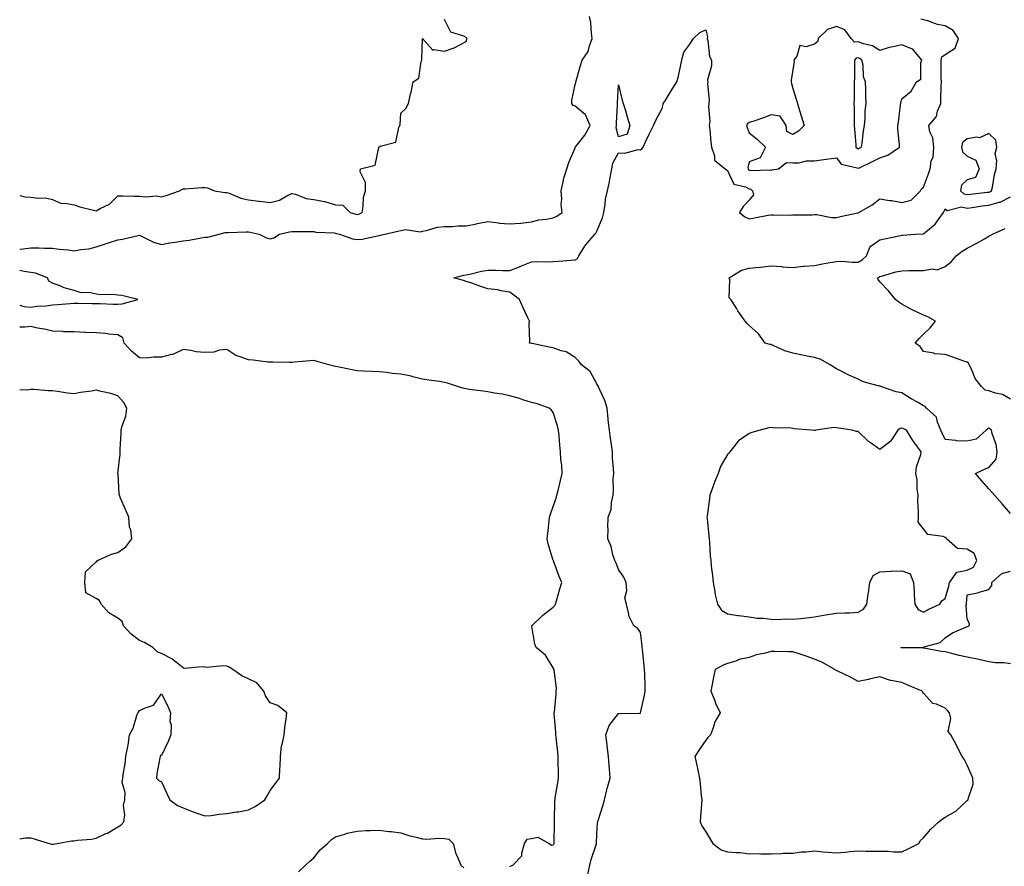
# Model space of a CAD drawing. Units: inches. Extents: x 931523 to 934163, y 7247738 to 7250378.
# Drawn here: x 931523 to 931975, y 7248861 to 7249251 of the extents above; entities that cross this region are included whole.
import ezdxf

# ---------------------------------------------------------------- set-up
doc = ezdxf.new("R2010")
doc.units = ezdxf.units.IN
doc.header["$MEASUREMENT"] = 0
doc.layers.add('Contour_93157247', color=7, linetype='Continuous', true_color=0x25ea66)

msp = doc.modelspace()

# ---------------------------------------------------------------- linework, layer by layer
at = {"layer": 'Contour_93157247'}
for points in [[(931523, 7249145.03, 3236), (931524.76, 7249145.2, 3236), (931528.05, 7249145.72, 3236), (931531.84, 7249145.71, 3236), (931534.41, 7249145.56, 3236), (931538.05, 7249145.55, 3236), (931541.17, 7249145.04, 3236), (931545.28, 7249144.68, 3236), (931548.05, 7249144.29, 3236), (931551.01, 7249144.88, 3236), (931554.73, 7249145.24, 3236), (931558.05, 7249146.1, 3236), (931562.42, 7249147.55, 3236), (931564.25, 7249148.11, 3236), (931568.05, 7249149.34, 3236), (931570.26, 7249149.7, 3236), (931577.43, 7249151.3, 3236), (931578.05, 7249151.41, 3236), (931578.91, 7249151.06, 3236), (931584.42, 7249148.29, 3236), (931588.05, 7249147.18, 3236), (931591.97, 7249148, 3236), (931594.34, 7249148.21, 3236), (931598.05, 7249148.84, 3236), (931600.82, 7249149.15, 3236), (931606.41, 7249150.29, 3236), (931608.05, 7249150.49, 3236), (931609.34, 7249150.63, 3236), (931614.65, 7249151.92, 3236), (931617.3, 7249152.67, 3236), (931618.05, 7249152.75, 3236), (931618.85, 7249152.72, 3236), (931626.99, 7249152.98, 3236), (931628.05, 7249152.96, 3236), (931628.91, 7249152.79, 3236), (931632.99, 7249151.92, 3236), (931636.38, 7249150.26, 3236), (931638.05, 7249149.76, 3236), (931639.74, 7249150.23, 3236), (931642.29, 7249151.92, 3236), (931646.95, 7249153.02, 3236), (931648.05, 7249153.18, 3236), (931649.35, 7249153.22, 3236), (931656.83, 7249153.14, 3236), (931658.05, 7249153.18, 3236), (931659.05, 7249152.92, 3236), (931667.43, 7249152.54, 3236), (931668.05, 7249152.42, 3236), (931668.44, 7249152.31, 3236), (931669.79, 7249151.92, 3236), (931675.9, 7249149.77, 3236), (931678.05, 7249149.43, 3236), (931680.29, 7249149.68, 3236), (931687.35, 7249151.22, 3236), (931688.05, 7249151.31, 3236), (931688.52, 7249151.44, 3236), (931690.64, 7249151.92, 3236), (931696.6, 7249153.38, 3236), (931698.05, 7249153.7, 3236), (931700.17, 7249154.04, 3236), (931706.96, 7249153, 3236), (931708.05, 7249153.39, 3236), (931709.74, 7249153.61, 3236), (931714.85, 7249155.12, 3236), (931718.05, 7249155.4, 3236), (931721.61, 7249155.48, 3236), (931724.24, 7249155.73, 3236), (931728.05, 7249155.82, 3236), (931732.84, 7249156.71, 3236), (931733.19, 7249156.77, 3236), (931738.05, 7249157.7, 3236), (931742.83, 7249157.13, 3236), (931743.17, 7249157.04, 3236), (931748.05, 7249156.66, 3236), (931753.02, 7249156.96, 3236), (931753.14, 7249157.01, 3236), (931758.05, 7249157.6, 3236), (931761.37, 7249158.6, 3236), (931764.95, 7249158.82, 3236), (931768.05, 7249159.47, 3236), (931769.72, 7249160.25, 3236), (931772.07, 7249161.92, 3236), (931771.65, 7249165.52, 3236), (931771.91, 7249168.06, 3236), (931771.61, 7249171.92, 3236), (931772.72, 7249176.59, 3236), (931772.79, 7249177.18, 3236), (931774.31, 7249181.92, 3236), (931775.13, 7249184.84, 3236), (931778.05, 7249191.65, 3236), (931778.11, 7249191.86, 3236), (931778.12, 7249191.92, 3236), (931778.33, 7249192.2, 3236), (931782.51, 7249197.46, 3236), (931784.91, 7249201.92, 3236), (931782.84, 7249206.71, 3236), (931778.05, 7249210.83, 3236), (931777.14, 7249211.01, 3236), (931776.62, 7249211.92, 3236), (931776.54, 7249213.42, 3236), (931778.05, 7249220.7, 3236), (931778.33, 7249221.65, 3236), (931778.41, 7249221.92, 3236), (931778.55, 7249222.43, 3236), (931780.59, 7249229.38, 3236), (931781.36, 7249231.92, 3236), (931784.01, 7249235.96, 3236), (931784.62, 7249238.49, 3236), (931785.97, 7249241.92, 3236), (931785.58, 7249244.39, 3236), (931785.28, 7249249.16, 3236), (931784.73, 7249251.92, 3236)], [(931523, 7249169.77, 3237), (931525.3, 7249169.17, 3237), (931528.05, 7249169, 3237), (931531.51, 7249168.46, 3237), (931534.78, 7249168.65, 3237), (931538.05, 7249167.82, 3237), (931542.16, 7249166.03, 3237), (931543.74, 7249166.23, 3237), (931548.05, 7249165.41, 3237), (931550.56, 7249164.43, 3237), (931556.94, 7249163.02, 3237), (931558.05, 7249162.69, 3237), (931559.89, 7249163.77, 3237), (931564.18, 7249165.8, 3237), (931568.05, 7249169.63, 3237), (931570.4, 7249169.58, 3237), (931575.6, 7249169.47, 3237), (931578.05, 7249169.41, 3237), (931580.87, 7249169.1, 3237), (931585.67, 7249169.54, 3237), (931588.05, 7249169.13, 3237), (931590.19, 7249169.78, 3237), (931596.41, 7249171.92, 3237), (931597.45, 7249172.53, 3237), (931598.05, 7249172.8, 3237), (931598.96, 7249172.83, 3237), (931606.58, 7249173.39, 3237), (931608.05, 7249173.44, 3237), (931609.32, 7249173.2, 3237), (931612.51, 7249171.92, 3237), (931617.28, 7249171.15, 3237), (931618.05, 7249171.08, 3237), (931619.26, 7249170.71, 3237), (931624.57, 7249168.43, 3237), (931628.05, 7249167.7, 3237), (931632.86, 7249167.11, 3237), (931633.19, 7249167.07, 3237), (931638.05, 7249166.46, 3237), (931642.37, 7249167.6, 3237), (931645.7, 7249169.57, 3237), (931648.05, 7249170.62, 3237), (931649.69, 7249170.28, 3237), (931654.51, 7249168.38, 3237), (931658.05, 7249167.93, 3237), (931663, 7249166.98, 3237), (931663.1, 7249166.98, 3237), (931668.05, 7249165.46, 3237), (931671.45, 7249165.32, 3237), (931674.71, 7249161.92, 3237), (931677.3, 7249161.17, 3237), (931678.05, 7249160.95, 3237), (931678.79, 7249161.18, 3237), (931680.25, 7249161.92, 3237), (931680.78, 7249164.65, 3237), (931680.95, 7249169.02, 3237), (931681.79, 7249171.92, 3237), (931681.86, 7249175.74, 3237), (931679.38, 7249180.59, 3237), (931679.47, 7249181.92, 3237), (931686.26, 7249183.71, 3237), (931687.86, 7249191.73, 3237), (931687.97, 7249191.92, 3237), (931688, 7249191.97, 3237), (931688.05, 7249192.11, 3237), (931688.49, 7249192.36, 3237), (931695.74, 7249194.23, 3237), (931697.12, 7249200.99, 3237), (931697.63, 7249201.92, 3237), (931697.65, 7249202.32, 3237), (931698.05, 7249207.61, 3237), (931700.29, 7249209.68, 3237), (931701.52, 7249211.92, 3237), (931702.52, 7249216.39, 3237), (931702.75, 7249217.22, 3237), (931703.63, 7249221.92, 3237), (931706.29, 7249223.68, 3237), (931707.43, 7249231.3, 3237), (931707.71, 7249231.92, 3237), (931707.75, 7249232.22, 3237), (931708.05, 7249241.92, 3237), (931712.69, 7249236.56, 3237), (931713.18, 7249236.79, 3237), (931718.05, 7249236.03, 3237), (931722.47, 7249237.51, 3237), (931725.11, 7249238.98, 3237), (931728.05, 7249240.41, 3237), (931728.39, 7249241.58, 3237), (931728.33, 7249241.92, 3237), (931728.33, 7249242.19, 3237), (931728.05, 7249242.38, 3237), (931727.01, 7249242.96, 3237), (931720.96, 7249244.83, 3237), (931718.05, 7249250.61, 3237)], [(931783.86, 7248857.72, 3235), (931784.85, 7248861.92, 3235), (931785.41, 7248864.56, 3235), (931787.89, 7248871.75, 3235), (931787.93, 7248871.92, 3235), (931787.93, 7248872.04, 3235), (931788.05, 7248876.12, 3235), (931788.38, 7248881.59, 3235), (931788.43, 7248881.92, 3235), (931788.59, 7248882.46, 3235), (931790.79, 7248889.18, 3235), (931791.54, 7248891.92, 3235), (931792.63, 7248896.5, 3235), (931792.75, 7248897.22, 3235), (931794.11, 7248901.92, 3235), (931793.79, 7248906.18, 3235), (931793.77, 7248907.64, 3235), (931793.41, 7248911.92, 3235), (931792.84, 7248916.71, 3235), (931792.77, 7248917.2, 3235), (931792.19, 7248921.92, 3235), (931793.78, 7248926.19, 3235), (931798.05, 7248931.6, 3235), (931798.36, 7248931.61, 3235), (931807.99, 7248931.86, 3235), (931808.05, 7248931.86, 3235), (931808.07, 7248931.9, 3235), (931808.08, 7248931.95, 3235), (931809.91, 7248940.06, 3235), (931810.25, 7248941.92, 3235), (931810.2, 7248944.07, 3235), (931810.03, 7248949.94, 3235), (931809.98, 7248951.92, 3235), (931809.77, 7248953.65, 3235), (931808.97, 7248961, 3235), (931808.87, 7248961.92, 3235), (931808.82, 7248962.69, 3235), (931808.05, 7248968.9, 3235), (931806.86, 7248970.73, 3235), (931805, 7248971.92, 3235), (931802.7, 7248976.57, 3235), (931802.72, 7248977.25, 3235), (931801.6, 7248981.92, 3235), (931800.96, 7248984.84, 3235), (931801.89, 7248988.08, 3235), (931801.57, 7248991.92, 3235), (931800.46, 7248994.33, 3235), (931798.05, 7248997.86, 3235), (931796.92, 7249000.79, 3235), (931796.27, 7249001.92, 3235), (931795.46, 7249004.51, 3235), (931794.56, 7249008.43, 3235), (931793.15, 7249011.92, 3235), (931793.21, 7249016.76, 3235), (931793.16, 7249017.04, 3235), (931793.2, 7249021.92, 3235), (931794.55, 7249025.42, 3235), (931794.72, 7249028.59, 3235), (931795.52, 7249031.92, 3235), (931795.75, 7249034.22, 3235), (931795.6, 7249039.47, 3235), (931795.8, 7249041.92, 3235), (931795.68, 7249044.28, 3235), (931795.29, 7249049.16, 3235), (931795.16, 7249051.92, 3235), (931794.72, 7249055.25, 3235), (931794.3, 7249058.17, 3235), (931793.81, 7249061.92, 3235), (931793.3, 7249066.67, 3235), (931793.26, 7249067.13, 3235), (931792.73, 7249071.92, 3235), (931791.68, 7249075.55, 3235), (931789.31, 7249080.66, 3235), (931788.84, 7249081.92, 3235), (931788.55, 7249082.43, 3235), (931788.05, 7249083.14, 3235), (931784.91, 7249088.78, 3235), (931781.01, 7249091.92, 3235), (931779.71, 7249093.57, 3235), (931778.05, 7249095.28, 3235), (931773.98, 7249097.86, 3235), (931771.59, 7249098.38, 3235), (931768.05, 7249099.71, 3235), (931766.18, 7249100.05, 3235), (931758.35, 7249101.62, 3235), (931758.05, 7249101.68, 3235), (931757.1, 7249101.92, 3235), (931757.29, 7249102.68, 3235), (931757.01, 7249110.88, 3235), (931757.18, 7249111.92, 3235), (931756.42, 7249113.55, 3235), (931754.14, 7249118.01, 3235), (931752.6, 7249121.92, 3235), (931750, 7249123.87, 3235), (931748.05, 7249125.36, 3235), (931744.02, 7249125.95, 3235), (931742.55, 7249126.41, 3235), (931738.05, 7249126.87, 3235), (931734.25, 7249128.12, 3235), (931730.59, 7249129.38, 3235), (931728.05, 7249130.23, 3235), (931726.76, 7249130.63, 3235), (931722.33, 7249131.92, 3235), (931726.89, 7249133.07, 3235), (931728.05, 7249133.29, 3235), (931729.71, 7249133.58, 3235), (931735.03, 7249134.94, 3235), (931738.05, 7249135.38, 3235), (931741.51, 7249135.38, 3235), (931744.73, 7249135.23, 3235), (931748.05, 7249135.24, 3235), (931752.85, 7249137.12, 3235), (931753.49, 7249137.37, 3235), (931758.05, 7249139.16, 3235), (931760.52, 7249139.45, 3235), (931765.28, 7249139.15, 3235), (931768.05, 7249139.38, 3235), (931770.38, 7249139.6, 3235), (931776.18, 7249140.05, 3235), (931778.05, 7249140.21, 3235), (931779.16, 7249140.82, 3235), (931779.7, 7249141.92, 3235), (931782.6, 7249146.46, 3235), (931782.93, 7249147.04, 3235), (931787.17, 7249151.92, 3235), (931787.55, 7249152.43, 3235), (931788.05, 7249153.33, 3235), (931790.57, 7249159.4, 3235), (931791.24, 7249161.92, 3235), (931791.89, 7249165.76, 3235), (931792.02, 7249167.95, 3235), (931792.89, 7249171.92, 3235), (931793.87, 7249176.1, 3235), (931794.09, 7249177.96, 3235), (931794.87, 7249181.92, 3235), (931795.38, 7249184.59, 3235), (931798.05, 7249189.33, 3235), (931800.83, 7249189.15, 3235), (931806.99, 7249190.87, 3235), (931808.05, 7249190.7, 3235), (931808.76, 7249191.21, 3235), (931809.31, 7249191.92, 3235), (931810.44, 7249194.31, 3235), (931812.11, 7249197.86, 3235), (931814.04, 7249201.92, 3235), (931815.27, 7249204.7, 3235), (931818.05, 7249209.68, 3235), (931818.46, 7249211.51, 3235), (931818.54, 7249211.92, 3235), (931819.37, 7249213.25, 3235), (931822.21, 7249217.77, 3235), (931824.8, 7249221.92, 3235), (931825.47, 7249224.5, 3235), (931826.71, 7249230.58, 3235), (931827.02, 7249231.92, 3235), (931827.26, 7249232.7, 3235), (931828.05, 7249235.59, 3235), (931830.76, 7249239.21, 3235), (931832.47, 7249241.92, 3235), (931835.33, 7249244.63, 3235), (931838.05, 7249245.86, 3235), (931838.92, 7249242.79, 3235), (931838.78, 7249241.92, 3235), (931839.08, 7249240.88, 3235), (931839.76, 7249233.63, 3235), (931840.63, 7249231.92, 3235), (931840.68, 7249229.28, 3235), (931838.93, 7249222.8, 3235), (931838.96, 7249221.92, 3235), (931838.88, 7249221.09, 3235), (931839.61, 7249213.47, 3235), (931839.5, 7249211.92, 3235), (931839.29, 7249210.68, 3235), (931839.89, 7249203.77, 3235), (931839.69, 7249201.92, 3235), (931839.91, 7249200.06, 3235), (931840.38, 7249194.25, 3235), (931840.68, 7249191.92, 3235), (931842.1, 7249187.88, 3235), (931842.07, 7249185.94, 3235), (931847.04, 7249181.92, 3235), (931847.58, 7249181.45, 3235), (931848.05, 7249181.27, 3235), (931851.03, 7249174.9, 3235), (931856.33, 7249173.64, 3235), (931858.05, 7249172.74, 3235), (931858.69, 7249172.56, 3235), (931859.48, 7249171.92, 3235), (931859.91, 7249170.06, 3235), (931858.05, 7249167.53, 3235), (931855.29, 7249164.68, 3235), (931853.62, 7249161.92, 3235), (931856.04, 7249159.92, 3235), (931858.05, 7249159.05, 3235), (931860.48, 7249159.49, 3235), (931866.73, 7249160.6, 3235), (931868.05, 7249160.84, 3235), (931869.1, 7249160.87, 3235), (931876.86, 7249160.73, 3235), (931878.05, 7249160.76, 3235), (931879.11, 7249160.86, 3235), (931886.97, 7249160.84, 3235), (931888.05, 7249160.92, 3235), (931889.05, 7249160.92, 3235), (931895.76, 7249159.63, 3235), (931898.05, 7249159.63, 3235), (931899.98, 7249159.99, 3235), (931907.89, 7249161.76, 3235), (931908.05, 7249161.79, 3235), (931908.15, 7249161.82, 3235), (931908.31, 7249161.92, 3235), (931914.48, 7249165.49, 3235), (931918.05, 7249168.15, 3235), (931922.51, 7249167.46, 3235), (931923.56, 7249167.43, 3235), (931928.05, 7249166.48, 3235), (931932.41, 7249167.56, 3235), (931936.69, 7249171.92, 3235), (931937.16, 7249172.81, 3235), (931938.05, 7249173.58, 3235), (931940.31, 7249179.66, 3235), (931941.18, 7249181.92, 3235), (931941.65, 7249185.52, 3235), (931942.43, 7249187.54, 3235), (931942.74, 7249191.92, 3235), (931942.33, 7249196.21, 3235), (931941.03, 7249198.94, 3235), (931940.44, 7249201.92, 3235), (931944.02, 7249205.95, 3235), (931944.53, 7249208.4, 3235), (931946.01, 7249211.92, 3235), (931946.07, 7249213.89, 3235), (931946.19, 7249220.06, 3235), (931946.25, 7249221.92, 3235), (931946.24, 7249223.73, 3235), (931946.13, 7249230, 3235), (931946.11, 7249231.92, 3235), (931946.52, 7249233.45, 3235), (931948.05, 7249234.49, 3235), (931952.58, 7249237.39, 3235), (931954.1, 7249241.92, 3235), (931951.62, 7249245.48, 3235), (931948.05, 7249247.73, 3235), (931944.47, 7249248.34, 3235), (931940.04, 7249249.93, 3235), (931938.05, 7249250.4, 3235), (931936.86, 7249250.73, 3235)], [(931978.05, 7249023.6, 3234), (931974.14, 7249028.01, 3234), (931970.71, 7249031.92, 3234), (931969.46, 7249033.33, 3234), (931968.05, 7249034.94, 3234), (931964.77, 7249038.64, 3234), (931961.89, 7249041.92, 3234), (931966.06, 7249043.91, 3234), (931968.05, 7249044.69, 3234), (931971.41, 7249048.56, 3234), (931971.96, 7249051.92, 3234), (931971.44, 7249055.31, 3234), (931969.63, 7249060.34, 3234), (931969.28, 7249061.92, 3234), (931968.59, 7249062.46, 3234), (931968.05, 7249062.74, 3234), (931967.45, 7249062.52, 3234), (931966.82, 7249061.92, 3234), (931962.3, 7249057.67, 3234), (931958.05, 7249056.74, 3234), (931953.15, 7249057.02, 3234), (931952.84, 7249057.13, 3234), (931948.05, 7249057.61, 3234), (931946.59, 7249060.46, 3234), (931946.09, 7249061.92, 3234), (931944.47, 7249065.5, 3234), (931943.95, 7249067.82, 3234), (931939.44, 7249071.92, 3234), (931938.85, 7249072.71, 3234), (931938.05, 7249073.1, 3234), (931935.23, 7249074.73, 3234), (931932.46, 7249076.33, 3234), (931928.05, 7249078.97, 3234), (931925.56, 7249079.44, 3234), (931918.42, 7249081.92, 3234), (931918.14, 7249082.01, 3234), (931918.05, 7249082.05, 3234), (931917.85, 7249082.12, 3234), (931910.28, 7249084.15, 3234), (931908.05, 7249085.32, 3234), (931903.49, 7249087.37, 3234), (931901.75, 7249088.23, 3234), (931898.05, 7249089.99, 3234), (931896.88, 7249090.75, 3234), (931895.14, 7249091.92, 3234), (931890.58, 7249094.45, 3234), (931888.05, 7249095.3, 3234), (931883.87, 7249096.1, 3234), (931882.52, 7249096.38, 3234), (931878.05, 7249097.19, 3234), (931874.44, 7249098.31, 3234), (931869.3, 7249100.67, 3234), (931868.05, 7249101.16, 3234), (931867.42, 7249101.3, 3234), (931865.29, 7249101.92, 3234), (931862.21, 7249106.08, 3234), (931858.05, 7249109.9, 3234), (931857.01, 7249110.88, 3234), (931856.13, 7249111.92, 3234), (931852.8, 7249116.67, 3234), (931852.11, 7249117.86, 3234), (931849.65, 7249121.92, 3234), (931848.78, 7249122.64, 3234), (931849.09, 7249130.88, 3234), (931848.74, 7249131.92, 3234), (931854.51, 7249135.46, 3234), (931858.05, 7249136.35, 3234), (931862.95, 7249136.82, 3234), (931863.15, 7249136.81, 3234), (931868.05, 7249137.41, 3234), (931872.96, 7249137.01, 3234), (931873.12, 7249136.99, 3234), (931878.05, 7249136.64, 3234), (931882.8, 7249137.17, 3234), (931883.3, 7249137.17, 3234), (931888.05, 7249137.59, 3234), (931891.69, 7249138.28, 3234), (931895.01, 7249138.88, 3234), (931898.05, 7249139.44, 3234), (931900.51, 7249139.46, 3234), (931905.24, 7249139.12, 3234), (931908.05, 7249139.13, 3234), (931909.88, 7249140.09, 3234), (931911.89, 7249141.92, 3234), (931913.62, 7249146.34, 3234), (931918.05, 7249149.4, 3234), (931920.22, 7249149.75, 3234), (931927.53, 7249151.39, 3234), (931928.05, 7249151.49, 3234), (931928.46, 7249151.51, 3234), (931934.24, 7249151.92, 3234), (931937.88, 7249152.09, 3234), (931938.05, 7249152.09, 3234), (931939.09, 7249152.96, 3234), (931943.48, 7249156.49, 3234), (931945.22, 7249159.09, 3234), (931947.3, 7249161.92, 3234), (931947.47, 7249162.51, 3234), (931948.05, 7249163.56, 3234), (931948.96, 7249162.83, 3234), (931955.54, 7249164.44, 3234), (931958.05, 7249163.9, 3234), (931960.34, 7249164.21, 3234), (931965.03, 7249164.94, 3234), (931968.05, 7249165.32, 3234), (931972.8, 7249166.67, 3234), (931973.26, 7249166.71, 3234), (931978.05, 7249169.13, 3234)], [(931978.05, 7249076.04, 3233), (931974.38, 7249078.25, 3233), (931971.14, 7249078.82, 3233), (931968.05, 7249079.91, 3233), (931966.43, 7249080.31, 3233), (931964.68, 7249081.92, 3233), (931961.73, 7249085.59, 3233), (931960.11, 7249089.87, 3233), (931959.08, 7249091.92, 3233), (931958.72, 7249092.58, 3233), (931958.05, 7249093.15, 3233), (931956.16, 7249093.8, 3233), (931951.56, 7249095.43, 3233), (931948.05, 7249096.63, 3233), (931943.14, 7249097.01, 3233), (931942.78, 7249097.19, 3233), (931938.05, 7249098.04, 3233), (931936.46, 7249100.33, 3233), (931934.27, 7249101.92, 3233), (931936.02, 7249103.95, 3233), (931938.05, 7249105.96, 3233), (931941.05, 7249108.92, 3233), (931943.61, 7249111.92, 3233), (931940.03, 7249113.89, 3233), (931938.05, 7249114.7, 3233), (931933.18, 7249117.05, 3233), (931932.61, 7249117.36, 3233), (931928.05, 7249119.8, 3233), (931926.78, 7249120.65, 3233), (931925.26, 7249121.92, 3233), (931921.97, 7249125.84, 3233), (931918.05, 7249130.04, 3233), (931917.26, 7249131.13, 3233), (931916.92, 7249131.92, 3233), (931917.72, 7249132.24, 3233), (931918.05, 7249132.54, 3233), (931918.84, 7249132.71, 3233), (931925.32, 7249134.64, 3233), (931928.05, 7249135.15, 3233), (931931.31, 7249135.18, 3233), (931934.74, 7249135.23, 3233), (931938.05, 7249135.26, 3233), (931942.08, 7249135.94, 3233), (931944.4, 7249135.56, 3233), (931948.05, 7249137.02, 3233), (931950.78, 7249139.19, 3233), (931953.12, 7249141.92, 3233), (931955.77, 7249144.2, 3233), (931958.05, 7249145.49, 3233), (931962.29, 7249147.68, 3233), (931966, 7249149.87, 3233), (931968.05, 7249151.03, 3233), (931968.63, 7249151.34, 3233), (931969.75, 7249151.92, 3233), (931975.51, 7249154.47, 3233)], [(931523, 7249119.37, 3236), (931524.86, 7249118.74, 3236), (931528.05, 7249118.32, 3236), (931531.08, 7249118.89, 3236), (931535.11, 7249118.98, 3236), (931538.05, 7249119.39, 3236), (931540.34, 7249119.63, 3236), (931546.16, 7249120.03, 3236), (931548.05, 7249120.22, 3236), (931549.79, 7249120.18, 3236), (931556.28, 7249120.14, 3236), (931558.05, 7249120.09, 3236), (931559.93, 7249120.05, 3236), (931565.94, 7249119.81, 3236), (931568.05, 7249119.75, 3236), (931570.09, 7249119.88, 3236), (931577.21, 7249121.92, 3236), (931569.83, 7249123.7, 3236), (931568.05, 7249123.95, 3236), (931565.7, 7249124.26, 3236), (931560.15, 7249124.03, 3236), (931558.05, 7249124.44, 3236), (931554.9, 7249125.07, 3236), (931551.17, 7249125.04, 3236), (931548.05, 7249126.12, 3236), (931543.48, 7249127.35, 3236), (931541.95, 7249128.02, 3236), (931538.05, 7249129.41, 3236), (931536.45, 7249130.32, 3236), (931535.7, 7249131.92, 3236), (931530.19, 7249134.07, 3236), (931528.05, 7249134.27, 3236), (931525.13, 7249134.84, 3236), (931523, 7249135.22, 3236)], [(931748.05, 7248861.36, 3236), (931748.43, 7248861.54, 3236), (931749.44, 7248861.92, 3236), (931753.65, 7248866.31, 3236), (931753.53, 7248867.4, 3236), (931754.79, 7248871.92, 3236), (931756.07, 7248873.89, 3236), (931758.05, 7248874.24, 3236), (931760.96, 7248874.83, 3236), (931766.22, 7248871.92, 3236), (931767.23, 7248871.11, 3236), (931768.05, 7248871.24, 3236), (931768.31, 7248871.66, 3236), (931768.39, 7248871.92, 3236), (931768.4, 7248872.27, 3236), (931768.55, 7248881.42, 3236), (931768.56, 7248881.92, 3236), (931768.59, 7248882.46, 3236), (931768.8, 7248891.17, 3236), (931768.84, 7248891.92, 3236), (931768.95, 7248892.82, 3236), (931770.16, 7248899.81, 3236), (931770.39, 7248901.92, 3236), (931770.42, 7248904.29, 3236), (931770.29, 7248909.67, 3236), (931770.32, 7248911.92, 3236), (931770.08, 7248913.94, 3236), (931769.4, 7248920.56, 3236), (931769.24, 7248921.92, 3236), (931769.23, 7248923.1, 3236), (931768.5, 7248931.47, 3236), (931768.49, 7248931.92, 3236), (931768.55, 7248932.42, 3236), (931769.3, 7248940.67, 3236), (931769.44, 7248941.92, 3236), (931769.49, 7248943.36, 3236), (931768.4, 7248951.57, 3236), (931768.41, 7248951.92, 3236), (931768.05, 7248952.61, 3236), (931764.54, 7248958.41, 3236), (931760.21, 7248961.92, 3236), (931759.62, 7248963.49, 3236), (931758.14, 7248971.82, 3236), (931758.12, 7248971.92, 3236), (931763.17, 7248976.79, 3236), (931768.05, 7248980.48, 3236), (931768.76, 7248981.22, 3236), (931769.1, 7248981.92, 3236), (931769.54, 7248983.41, 3236), (931770.99, 7248988.98, 3236), (931771.93, 7248991.92, 3236), (931770.74, 7248994.61, 3236), (931768.07, 7249001.89, 3236), (931768.06, 7249001.92, 3236), (931768.05, 7249001.98, 3236), (931765.73, 7249009.6, 3236), (931765.29, 7249011.92, 3236), (931765.55, 7249014.42, 3236), (931766.12, 7249019.99, 3236), (931766.32, 7249021.92, 3236), (931766.75, 7249023.23, 3236), (931768.05, 7249026.83, 3236), (931769.31, 7249030.65, 3236), (931769.73, 7249031.92, 3236), (931770.27, 7249034.14, 3236), (931771.31, 7249038.66, 3236), (931772.12, 7249041.92, 3236), (931771.9, 7249045.77, 3236), (931771.58, 7249048.39, 3236), (931771.35, 7249051.92, 3236), (931771.05, 7249054.92, 3236), (931770.68, 7249059.28, 3236), (931770.43, 7249061.92, 3236), (931770.02, 7249063.88, 3236), (931768.05, 7249070.06, 3236), (931767.21, 7249071.09, 3236), (931766.19, 7249071.92, 3236), (931760.18, 7249074.05, 3236), (931758.05, 7249074.63, 3236), (931754.12, 7249075.85, 3236), (931752.5, 7249076.37, 3236), (931748.05, 7249077.7, 3236), (931744.59, 7249078.45, 3236), (931741.08, 7249078.89, 3236), (931738.05, 7249079.46, 3236), (931735.97, 7249079.84, 3236), (931729.35, 7249080.62, 3236), (931728.05, 7249080.84, 3236), (931727.13, 7249080.99, 3236), (931724.01, 7249081.92, 3236), (931719.53, 7249083.4, 3236), (931718.05, 7249083.84, 3236), (931715.73, 7249084.23, 3236), (931710.91, 7249084.78, 3236), (931708.05, 7249085.33, 3236), (931703.53, 7249086.44, 3236), (931702.82, 7249086.69, 3236), (931698.05, 7249087.58, 3236), (931694.05, 7249087.92, 3236), (931691.64, 7249088.33, 3236), (931688.05, 7249088.69, 3236), (931684.9, 7249088.77, 3236), (931680.95, 7249089.02, 3236), (931678.05, 7249089.11, 3236), (931675.66, 7249089.54, 3236), (931669.02, 7249090.94, 3236), (931668.05, 7249091.13, 3236), (931667.39, 7249091.27, 3236), (931665.04, 7249091.92, 3236), (931659.57, 7249093.44, 3236), (931658.05, 7249093.91, 3236), (931656.19, 7249093.78, 3236), (931649.26, 7249093.13, 3236), (931648.05, 7249093.03, 3236), (931646.98, 7249092.99, 3236), (931639.22, 7249093.09, 3236), (931638.05, 7249093.04, 3236), (931636.89, 7249093.08, 3236), (931630.21, 7249094.08, 3236), (931628.05, 7249094.14, 3236), (931624.32, 7249095.64, 3236), (931622.3, 7249096.17, 3236), (931618.05, 7249099.01, 3236), (931614.78, 7249098.65, 3236), (931612.2, 7249097.78, 3236), (931608.05, 7249097.49, 3236), (931604.04, 7249097.91, 3236), (931601.54, 7249098.43, 3236), (931598.05, 7249098.88, 3236), (931593.26, 7249096.71, 3236), (931592.79, 7249096.66, 3236), (931588.05, 7249095.37, 3236), (931584.49, 7249095.48, 3236), (931581.12, 7249094.99, 3236), (931578.05, 7249095.12, 3236), (931574.29, 7249098.16, 3236), (931571.05, 7249101.92, 3236), (931570.42, 7249104.29, 3236), (931568.05, 7249105.67, 3236), (931563.93, 7249106.04, 3236), (931562.43, 7249106.3, 3236), (931558.05, 7249106.63, 3236), (931553.17, 7249106.8, 3236), (931552.95, 7249106.82, 3236), (931548.05, 7249106.98, 3236), (931543.26, 7249107.13, 3236), (931542.81, 7249107.16, 3236), (931538.05, 7249107.32, 3236), (931534.41, 7249108.28, 3236), (931531.22, 7249108.75, 3236), (931528.05, 7249109.44, 3236), (931525.34, 7249109.21, 3236), (931523, 7249109.24, 3236)], [(931538.05, 7248871.57, 3237), (931538.36, 7248871.62, 3237), (931540.24, 7248871.92, 3237), (931546.83, 7248873.14, 3237), (931548.05, 7248873.17, 3237), (931549.53, 7248873.4, 3237), (931556.03, 7248873.93, 3237), (931558.05, 7248874.32, 3237), (931562.56, 7248876.43, 3237), (931563.26, 7248876.71, 3237), (931568.05, 7248879.51, 3237), (931569.53, 7248880.44, 3237), (931570.81, 7248881.92, 3237), (931571.23, 7248885.1, 3237), (931570.63, 7248889.34, 3237), (931571.27, 7248891.92, 3237), (931571.44, 7248895.31, 3237), (931570.06, 7248899.91, 3237), (931570.31, 7248901.92, 3237), (931570.61, 7248904.48, 3237), (931571.47, 7248908.5, 3237), (931571.76, 7248911.92, 3237), (931572.62, 7248916.49, 3237), (931572.82, 7248917.15, 3237), (931573.5, 7248921.92, 3237), (931575.07, 7248924.9, 3237), (931576.83, 7248930.7, 3237), (931577.31, 7248931.92, 3237), (931577.63, 7248932.34, 3237), (931578.05, 7248932.96, 3237), (931580.28, 7248934.15, 3237), (931584.49, 7248935.48, 3237), (931588.05, 7248940.66, 3237), (931591.1, 7248934.97, 3237), (931592.25, 7248931.92, 3237), (931591.98, 7248927.99, 3237), (931592.52, 7248926.38, 3237), (931592.39, 7248921.92, 3237), (931591.26, 7248918.72, 3237), (931588.05, 7248912.34, 3237), (931587.69, 7248912.28, 3237), (931587.44, 7248911.92, 3237), (931587.36, 7248911.24, 3237), (931585.98, 7248903.99, 3237), (931585.79, 7248901.92, 3237), (931586.94, 7248900.81, 3237), (931588.05, 7248900.23, 3237), (931590.7, 7248894.57, 3237), (931591.97, 7248891.92, 3237), (931595.43, 7248889.3, 3237), (931598.05, 7248888.32, 3237), (931602.61, 7248886.48, 3237), (931603.91, 7248886.06, 3237), (931608.05, 7248884.57, 3237), (931610.95, 7248884.82, 3237), (931614.55, 7248885.42, 3237), (931618.05, 7248885.68, 3237), (931622.52, 7248886.39, 3237), (931623.54, 7248886.43, 3237), (931628.05, 7248887.39, 3237), (931631.11, 7248888.85, 3237), (931635.6, 7248891.92, 3237), (931636.42, 7248893.55, 3237), (931638.05, 7248896.25, 3237), (931640.49, 7248899.48, 3237), (931642.33, 7248901.92, 3237), (931642.54, 7248906.41, 3237), (931642.63, 7248907.34, 3237), (931642.82, 7248911.92, 3237), (931643.23, 7248916.74, 3237), (931643.6, 7248917.47, 3237), (931644.47, 7248921.92, 3237), (931644.82, 7248925.15, 3237), (931645.39, 7248929.25, 3237), (931645.66, 7248931.92, 3237), (931641.53, 7248935.4, 3237), (931638.05, 7248936.58, 3237), (931635.95, 7248939.82, 3237), (931635.15, 7248941.92, 3237), (931631.86, 7248945.73, 3237), (931628.05, 7248947.65, 3237), (931625.06, 7248948.92, 3237), (931620.84, 7248951.92, 3237), (931619.15, 7248953.01, 3237), (931618.05, 7248953.43, 3237), (931616.43, 7248953.53, 3237), (931608.94, 7248952.81, 3237), (931608.05, 7248952.89, 3237), (931606.86, 7248953.11, 3237), (931598.53, 7248952.4, 3237), (931598.05, 7248952.57, 3237), (931594.95, 7248955.02, 3237), (931592.87, 7248956.74, 3237), (931588.05, 7248959.27, 3237), (931586.11, 7248959.99, 3237), (931584.21, 7248961.92, 3237), (931580.34, 7248964.21, 3237), (931578.05, 7248965.2, 3237), (931574.21, 7248968.08, 3237), (931570.68, 7248971.92, 3237), (931570.02, 7248973.89, 3237), (931568.05, 7248975.5, 3237), (931563.98, 7248977.86, 3237), (931560.49, 7248981.92, 3237), (931559.69, 7248983.56, 3237), (931558.05, 7248984.55, 3237), (931553.32, 7248987.18, 3237), (931552.99, 7248991.92, 3237), (931553.29, 7248996.69, 3237), (931558.05, 7249001.35, 3237), (931558.43, 7249001.54, 3237), (931558.75, 7249001.92, 3237), (931565.15, 7249004.82, 3237), (931568.05, 7249005.59, 3237), (931571.69, 7249008.28, 3237), (931574.51, 7249011.92, 3237), (931573.98, 7249015.99, 3237), (931573.4, 7249017.27, 3237), (931573.13, 7249021.92, 3237), (931571.56, 7249025.43, 3237), (931569.31, 7249030.66, 3237), (931568.76, 7249031.92, 3237), (931568.62, 7249032.5, 3237), (931568.15, 7249041.82, 3237), (931568.13, 7249041.92, 3237), (931568.13, 7249042, 3237), (931569.09, 7249050.88, 3237), (931569.1, 7249051.92, 3237), (931569.16, 7249053.03, 3237), (931569.54, 7249060.43, 3237), (931569.63, 7249061.92, 3237), (931570.06, 7249063.93, 3237), (931571.68, 7249068.29, 3237), (931572.2, 7249071.92, 3237), (931570.78, 7249074.64, 3237), (931568.05, 7249077.66, 3237), (931564.84, 7249078.71, 3237), (931560.39, 7249079.58, 3237), (931558.05, 7249080.21, 3237), (931555.96, 7249079.84, 3237), (931550.88, 7249079.1, 3237), (931548.05, 7249078.55, 3237), (931545.02, 7249078.89, 3237), (931540.35, 7249079.62, 3237), (931538.05, 7249079.9, 3237), (931536.08, 7249079.95, 3237), (931529.49, 7249080.48, 3237), (931528.05, 7249080.52, 3237), (931526.44, 7249080.32, 3237), (931523, 7249080.33, 3237)], [(931978.05, 7248954.55, 3234), (931975.05, 7248954.92, 3234), (931971.1, 7248954.97, 3234), (931968.05, 7248955.46, 3234), (931963.53, 7248956.44, 3234), (931962.81, 7248956.68, 3234), (931958.05, 7248957.47, 3234), (931954.38, 7248958.25, 3234), (931950.52, 7248959.45, 3234), (931948.05, 7248960.06, 3234), (931946.29, 7248960.16, 3234), (931938.25, 7248961.71, 3234), (931938.05, 7248961.73, 3234), (931937.89, 7248961.76, 3234), (931928.11, 7248961.85, 3234), (931928.05, 7248961.86, 3234), (931928, 7248961.87, 3234), (931927.65, 7248961.92, 3234), (931927.98, 7248961.99, 3234), (931928.05, 7248962.01, 3234), (931928.13, 7248962, 3234), (931937.86, 7248962.11, 3234), (931938.05, 7248962.1, 3234), (931938.37, 7248962.24, 3234), (931945.71, 7248964.26, 3234), (931948.05, 7248966.45, 3234), (931951.32, 7248968.65, 3234), (931957.48, 7248971.35, 3234), (931958.05, 7248971.64, 3234), (931958.28, 7248971.69, 3234), (931958.95, 7248971.92, 3234), (931959.16, 7248973.03, 3234), (931958.05, 7248975, 3234), (931957.63, 7248981.5, 3234), (931957.8, 7248981.92, 3234), (931957.84, 7248982.13, 3234), (931958.05, 7248986.25, 3234), (931962.8, 7248987.17, 3234), (931963.57, 7248987.44, 3234), (931968.05, 7248988.57, 3234), (931969.47, 7248990.49, 3234), (931969.36, 7248991.92, 3234), (931973.96, 7248996.01, 3234), (931978.05, 7248997.01, 3234)], [(931651.02, 7248858.95, 3236), (931654.25, 7248861.92, 3236), (931656.21, 7248863.76, 3236), (931658.05, 7248865.29, 3236), (931661.02, 7248868.95, 3236), (931664.42, 7248871.92, 3236), (931666.25, 7248873.72, 3236), (931668.05, 7248874.95, 3236), (931672.29, 7248876.16, 3236), (931673.38, 7248876.6, 3236), (931678.05, 7248877.56, 3236), (931682.09, 7248877.88, 3236), (931683.93, 7248877.81, 3236), (931688.05, 7248878.05, 3236), (931692.48, 7248877.49, 3236), (931693.6, 7248877.47, 3236), (931698.05, 7248876.74, 3236), (931701.78, 7248875.65, 3236), (931705.12, 7248874.85, 3236), (931708.05, 7248874.06, 3236), (931710, 7248873.86, 3236), (931715.56, 7248874.4, 3236), (931718.05, 7248874.22, 3236), (931720.02, 7248873.89, 3236), (931722.07, 7248871.92, 3236), (931723.29, 7248867.16, 3236), (931723.9, 7248866.06, 3236), (931725.65, 7248861.92, 3236), (931726.9, 7248860.77, 3236)], [(931523, 7248874.02, 3237), (931525.49, 7248874.49, 3237), (931528.05, 7248874.46, 3237), (931530.04, 7248873.91, 3237), (931536.52, 7248871.92, 3237), (931537.74, 7248871.61, 3237), (931538.05, 7248871.57, 3237)]]:
    msp.add_polyline3d(points, dxfattribs=at)
for points in [[(931868.05, 7249181.35, 3236), (931868.53, 7249181.44, 3236), (931871.45, 7249181.92, 3236), (931875.16, 7249184.81, 3236), (931878.05, 7249184.73, 3236), (931880.79, 7249184.65, 3236), (931884.29, 7249185.68, 3236), (931888.05, 7249185.62, 3236), (931892.33, 7249186.2, 3236), (931893.5, 7249186.47, 3236), (931898.05, 7249186.95, 3236), (931900.31, 7249184.18, 3236), (931907.52, 7249182.45, 3236), (931908.05, 7249182.2, 3236), (931908.6, 7249182.47, 3236), (931914.63, 7249185.35, 3236), (931918.05, 7249187.09, 3236), (931921.66, 7249188.31, 3236), (931926.98, 7249191.92, 3236), (931927, 7249192.96, 3236), (931926.29, 7249200.16, 3236), (931926.32, 7249201.92, 3236), (931926.52, 7249203.45, 3236), (931927.55, 7249211.42, 3236), (931927.62, 7249211.92, 3236), (931927.65, 7249212.32, 3236), (931928.05, 7249214.09, 3236), (931932.34, 7249217.62, 3236), (931934.87, 7249221.92, 3236), (931936.83, 7249223.14, 3236), (931936.89, 7249230.76, 3236), (931937.34, 7249231.92, 3236), (931933.6, 7249236.37, 3236), (931933.15, 7249237.02, 3236), (931932.94, 7249237.03, 3236), (931928.05, 7249238.96, 3236), (931924.1, 7249237.97, 3236), (931922.31, 7249237.66, 3236), (931918.05, 7249236.37, 3236), (931914.68, 7249238.55, 3236), (931910.57, 7249239.4, 3236), (931908.05, 7249240.34, 3236), (931906.35, 7249240.22, 3236), (931904.78, 7249241.92, 3236), (931901.94, 7249245.81, 3236), (931898.05, 7249247.34, 3236), (931893.93, 7249246.04, 3236), (931889.72, 7249241.92, 3236), (931889.47, 7249240.5, 3236), (931888.05, 7249239.32, 3236), (931884.17, 7249238.04, 3236), (931881.31, 7249238.66, 3236), (931879.84, 7249233.71, 3236), (931878.58, 7249231.92, 3236), (931878.6, 7249231.37, 3236), (931878.05, 7249227.46, 3236), (931877.25, 7249222.72, 3236), (931877.27, 7249221.92, 3236), (931877.39, 7249221.26, 3236), (931878.05, 7249218.92, 3236), (931879.71, 7249213.58, 3236), (931880.24, 7249211.92, 3236), (931881.16, 7249208.8, 3236), (931881.98, 7249205.85, 3236), (931883.2, 7249201.92, 3236), (931880.63, 7249199.34, 3236), (931878.05, 7249197.79, 3236), (931875.28, 7249199.15, 3236), (931875.03, 7249201.92, 3236), (931872.29, 7249206.17, 3236), (931868.05, 7249206.72, 3236), (931864.59, 7249205.39, 3236), (931860.07, 7249203.94, 3236), (931858.05, 7249203.23, 3236), (931857.28, 7249202.69, 3236), (931856.72, 7249201.92, 3236), (931857.03, 7249200.9, 3236), (931858.05, 7249198.56, 3236), (931861.66, 7249195.53, 3236), (931865.51, 7249191.92, 3236), (931863.02, 7249186.95, 3236), (931858.05, 7249185.15, 3236), (931857.39, 7249182.58, 3236), (931857.47, 7249181.92, 3236), (931857.71, 7249181.58, 3236), (931858.05, 7249181.4, 3236), (931858.76, 7249181.21, 3236), (931867.71, 7249181.58, 3236)], [(931908.05, 7249191.14, 3237), (931908.58, 7249191.39, 3237), (931909.59, 7249191.92, 3237), (931909.85, 7249193.73, 3237), (931910.55, 7249199.42, 3237), (931910.93, 7249201.92, 3237), (931911.24, 7249205.1, 3237), (931911.29, 7249208.68, 3237), (931911.66, 7249211.92, 3237), (931911.58, 7249215.45, 3237), (931911.5, 7249218.46, 3237), (931911.42, 7249221.92, 3237), (931910.44, 7249224.3, 3237), (931910.3, 7249229.66, 3237), (931909.77, 7249231.92, 3237), (931908.78, 7249232.65, 3237), (931908.05, 7249232.93, 3237), (931907.11, 7249232.86, 3237), (931906.44, 7249231.92, 3237), (931906.42, 7249230.29, 3237), (931906.3, 7249223.68, 3237), (931906.27, 7249221.92, 3237), (931906.24, 7249220.11, 3237), (931906.16, 7249213.81, 3237), (931906.13, 7249211.92, 3237), (931906.18, 7249210.05, 3237), (931906.24, 7249203.73, 3237), (931906.29, 7249201.92, 3237), (931906.41, 7249200.28, 3237), (931906.97, 7249193, 3237), (931907.05, 7249191.92, 3237), (931907.52, 7249191.39, 3237)], [(931798.05, 7249196.71, 3235), (931796.95, 7249200.82, 3235), (931797.04, 7249201.92, 3235), (931797.03, 7249202.95, 3235), (931797.58, 7249211.44, 3235), (931797.57, 7249211.92, 3235), (931797.6, 7249212.37, 3235), (931798.05, 7249220.57, 3235), (931799.63, 7249213.5, 3235), (931800.2, 7249211.92, 3235), (931801.13, 7249208.84, 3235), (931802.03, 7249205.9, 3235), (931803.22, 7249201.92, 3235), (931802.01, 7249197.96, 3235)], [(931968.05, 7249171.27, 3235), (931968.56, 7249171.41, 3235), (931969.34, 7249171.92, 3235), (931969.73, 7249173.61, 3235), (931970.66, 7249179.31, 3235), (931971.39, 7249181.92, 3235), (931971.79, 7249185.66, 3235), (931970.99, 7249188.97, 3235), (931971.69, 7249191.92, 3235), (931971.29, 7249195.16, 3235), (931968.05, 7249198.27, 3235), (931963.82, 7249196.16, 3235), (931962.59, 7249196.46, 3235), (931958.05, 7249195.71, 3235), (931955.94, 7249194.03, 3235), (931955.46, 7249191.92, 3235), (931955.89, 7249189.76, 3235), (931958.05, 7249187.79, 3235), (931962.13, 7249186, 3235), (931963.57, 7249181.92, 3235), (931961.93, 7249178.04, 3235), (931958.05, 7249176.85, 3235), (931955.48, 7249174.5, 3235), (931955.01, 7249171.92, 3235), (931956.6, 7249170.46, 3235), (931958.05, 7249170.16, 3235), (931959.6, 7249170.37, 3235), (931967.3, 7249171.18, 3235)], [(931938.05, 7248978.17, 3235), (931940.45, 7248979.53, 3235), (931945.6, 7248981.92, 3235), (931946.48, 7248983.49, 3235), (931948.05, 7248984.51, 3235), (931949.73, 7248990.24, 3235), (931949.99, 7248991.92, 3235), (931953.41, 7248996.56, 3235), (931958.05, 7248997.49, 3235), (931961.02, 7248998.95, 3235), (931962.6, 7249001.92, 3235), (931961.37, 7249005.24, 3235), (931958.05, 7249007.13, 3235), (931953.61, 7249007.49, 3235), (931948.56, 7249011.92, 3235), (931948.41, 7249012.28, 3235), (931948.05, 7249012.51, 3235), (931947.02, 7249012.95, 3235), (931939.97, 7249013.84, 3235), (931938.05, 7249016.54, 3235), (931935.67, 7249019.55, 3235), (931935.74, 7249021.92, 3235), (931935.79, 7249024.18, 3235), (931935.51, 7249029.38, 3235), (931935.56, 7249031.92, 3235), (931935.16, 7249034.8, 3235), (931935.14, 7249039.02, 3235), (931934.6, 7249041.92, 3235), (931934.89, 7249045.07, 3235), (931936.88, 7249050.75, 3235), (931937.05, 7249051.92, 3235), (931934.11, 7249055.86, 3235), (931933.18, 7249057.06, 3235), (931930.29, 7249061.92, 3235), (931928.72, 7249062.58, 3235), (931928.05, 7249062.84, 3235), (931927.31, 7249062.66, 3235), (931926.31, 7249061.92, 3235), (931923.08, 7249056.96, 3235), (931923.06, 7249056.91, 3235), (931922.99, 7249056.85, 3235), (931918.05, 7249052.93, 3235), (931914.22, 7249055.75, 3235), (931912.85, 7249056.72, 3235), (931908.05, 7249061.18, 3235), (931907.31, 7249061.18, 3235), (931905.34, 7249061.92, 3235), (931898.97, 7249062.84, 3235), (931898.05, 7249062.97, 3235), (931896.88, 7249063.09, 3235), (931888.61, 7249061.92, 3235), (931888.2, 7249061.76, 3235), (931888.05, 7249061.74, 3235), (931887.9, 7249061.77, 3235), (931886.48, 7249061.92, 3235), (931878.65, 7249062.52, 3235), (931878.05, 7249062.64, 3235), (931877.22, 7249062.75, 3235), (931869.01, 7249062.88, 3235), (931868.05, 7249063.04, 3235), (931867.02, 7249062.95, 3235), (931863.02, 7249061.92, 3235), (931859.15, 7249060.82, 3235), (931858.05, 7249060.36, 3235), (931853.16, 7249057.03, 3235), (931853.02, 7249056.95, 3235), (931852.89, 7249056.76, 3235), (931849.19, 7249051.92, 3235), (931848.66, 7249051.31, 3235), (931848.05, 7249050.63, 3235), (931844.83, 7249045.14, 3235), (931843.76, 7249041.92, 3235), (931842.07, 7249037.9, 3235), (931841.07, 7249034.94, 3235), (931839.93, 7249031.92, 3235), (931839.71, 7249030.26, 3235), (931838.65, 7249022.53, 3235), (931838.57, 7249021.92, 3235), (931838.67, 7249021.3, 3235), (931839.4, 7249013.27, 3235), (931839.63, 7249011.92, 3235), (931839.79, 7249010.17, 3235), (931840.16, 7249004.03, 3235), (931840.37, 7249001.92, 3235), (931840.6, 7248999.37, 3235), (931841.18, 7248995.05, 3235), (931841.44, 7248991.92, 3235), (931842.26, 7248987.71, 3235), (931842.38, 7248986.26, 3235), (931843.48, 7248981.92, 3235), (931845.33, 7248979.2, 3235), (931848.05, 7248977.52, 3235), (931852.83, 7248976.7, 3235), (931853.26, 7248976.71, 3235), (931858.05, 7248976.12, 3235), (931861.65, 7248975.52, 3235), (931864.57, 7248975.4, 3235), (931868.05, 7248974.94, 3235), (931870.99, 7248974.86, 3235), (931874.85, 7248975.12, 3235), (931878.05, 7248975.05, 3235), (931881.5, 7248975.37, 3235), (931884.28, 7248975.69, 3235), (931888.05, 7248976.01, 3235), (931893.02, 7248976.96, 3235), (931893.09, 7248976.96, 3235), (931898.05, 7248977.73, 3235), (931902.02, 7248977.96, 3235), (931904.08, 7248977.95, 3235), (931908.05, 7248978.15, 3235), (931910.44, 7248979.53, 3235), (931911.96, 7248981.92, 3235), (931912.68, 7248986.55, 3235), (931912.86, 7248987.11, 3235), (931913.36, 7248991.92, 3235), (931914.92, 7248995.05, 3235), (931918.05, 7248996.82, 3235), (931922.98, 7248996.99, 3235), (931923.13, 7248997.01, 3235), (931928.05, 7248997.19, 3235), (931931.98, 7248995.85, 3235), (931933.47, 7248991.92, 3235), (931933.71, 7248987.58, 3235), (931933.84, 7248986.13, 3235), (931934.08, 7248981.92, 3235), (931935.61, 7248979.49, 3235)], [(931928.05, 7248868.13, 3235), (931930.71, 7248869.25, 3235), (931935.97, 7248871.92, 3235), (931936.64, 7248873.33, 3235), (931938.05, 7248874.51, 3235), (931941.47, 7248878.5, 3235), (931945.13, 7248881.92, 3235), (931946.72, 7248883.25, 3235), (931948.05, 7248884.01, 3235), (931952.95, 7248886.82, 3235), (931953.08, 7248886.88, 3235), (931958.05, 7248891.66, 3235), (931958.25, 7248891.72, 3235), (931958.63, 7248891.92, 3235), (931958.6, 7248892.47, 3235), (931960.81, 7248899.16, 3235), (931960.74, 7248901.92, 3235), (931959.92, 7248903.8, 3235), (931958.05, 7248907.93, 3235), (931956.76, 7248910.62, 3235), (931955.77, 7248911.92, 3235), (931953.59, 7248916.38, 3235), (931953.25, 7248917.13, 3235), (931950.59, 7248921.92, 3235), (931949.44, 7248923.31, 3235), (931950.56, 7248929.4, 3235), (931949.96, 7248931.92, 3235), (931949.12, 7248932.99, 3235), (931948.05, 7248934.16, 3235), (931944.08, 7248935.89, 3235), (931942.36, 7248936.23, 3235), (931938.05, 7248940.97, 3235), (931937.66, 7248941.54, 3235), (931937.49, 7248941.92, 3235), (931930.82, 7248944.69, 3235), (931928.05, 7248945.88, 3235), (931923.13, 7248946.84, 3235), (931922.97, 7248946.83, 3235), (931918.05, 7248948.53, 3235), (931913.65, 7248947.52, 3235), (931912.73, 7248947.24, 3235), (931908.05, 7248946.34, 3235), (931904.55, 7248948.41, 3235), (931899.05, 7248950.92, 3235), (931898.05, 7248951.42, 3235), (931897.69, 7248951.57, 3235), (931897.28, 7248951.92, 3235), (931891.37, 7248955.23, 3235), (931888.05, 7248956.67, 3235), (931884.17, 7248958.04, 3235), (931880.96, 7248959.01, 3235), (931878.05, 7248959.97, 3235), (931876.09, 7248959.96, 3235), (931869.82, 7248960.14, 3235), (931868.05, 7248960.14, 3235), (931865.53, 7248959.4, 3235), (931861.29, 7248958.69, 3235), (931858.05, 7248957.34, 3235), (931853.46, 7248956.51, 3235), (931851.87, 7248955.74, 3235), (931848.05, 7248954.59, 3235), (931846.06, 7248953.91, 3235), (931842.42, 7248951.92, 3235), (931841.63, 7248948.35, 3235), (931841.05, 7248944.92, 3235), (931840.44, 7248941.92, 3235), (931842.01, 7248937.96, 3235), (931842.55, 7248936.42, 3235), (931844.69, 7248931.92, 3235), (931842.17, 7248927.8, 3235), (931841.59, 7248925.46, 3235), (931840.22, 7248921.92, 3235), (931839.13, 7248920.84, 3235), (931838.05, 7248919.38, 3235), (931835.09, 7248914.88, 3235), (931833.04, 7248911.92, 3235), (931833.97, 7248907.84, 3235), (931834.36, 7248905.61, 3235), (931835.13, 7248901.92, 3235), (931835.52, 7248899.39, 3235), (931835.94, 7248894.03, 3235), (931836.22, 7248891.92, 3235), (931836.15, 7248890.02, 3235), (931835.59, 7248884.38, 3235), (931835.5, 7248881.92, 3235), (931836.19, 7248880.06, 3235), (931838.05, 7248877.24, 3235), (931840.1, 7248873.97, 3235), (931841.28, 7248871.92, 3235), (931845.13, 7248869, 3235), (931848.05, 7248868.15, 3235), (931852.24, 7248867.72, 3235), (931853.86, 7248867.73, 3235), (931858.05, 7248867.19, 3235), (931862.68, 7248867.29, 3235), (931863.29, 7248867.16, 3235), (931868.05, 7248867.23, 3235), (931872.73, 7248867.24, 3235), (931873.61, 7248867.48, 3235), (931878.05, 7248867.5, 3235), (931881.83, 7248868.14, 3235), (931884.17, 7248868.04, 3235), (931888.05, 7248868.49, 3235), (931891.83, 7248868.14, 3235), (931894.06, 7248867.93, 3235), (931898.05, 7248867.57, 3235), (931902.06, 7248867.92, 3235), (931904.36, 7248868.24, 3235), (931908.05, 7248868.59, 3235), (931911.52, 7248868.44, 3235), (931914.58, 7248868.45, 3235), (931918.05, 7248868.31, 3235), (931921.63, 7248868.34, 3235), (931924.25, 7248868.12, 3235)]]:
    msp.add_polyline3d(points, close=True, dxfattribs=at)

doc.saveas('drawing.dxf')
